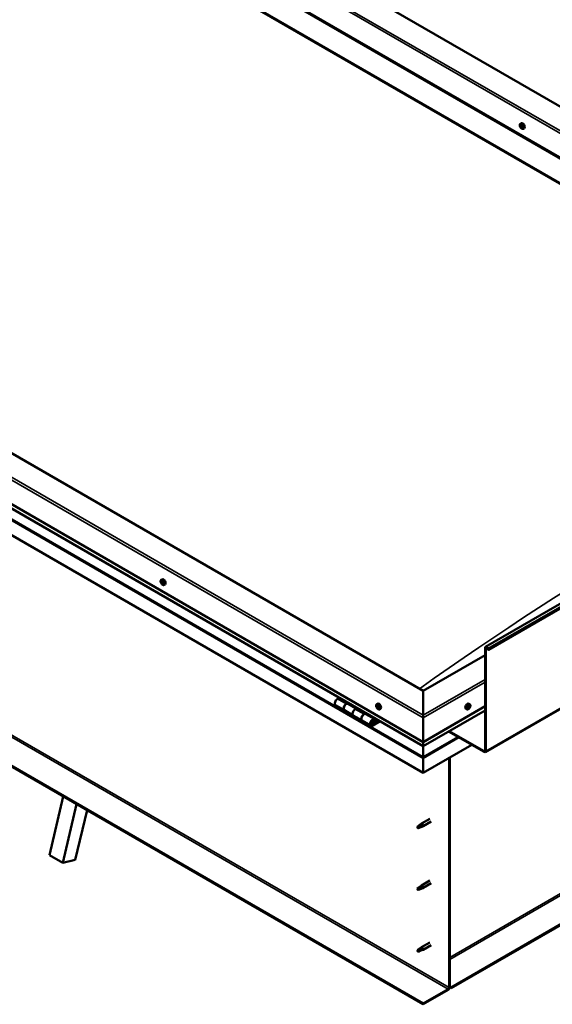
# Model space of a CAD drawing. Units: millimetres. Extents: x -6248 to 24551, y 2995 to 8837.
# Drawn here: x 10159 to 11011, y 3344 to 4919 of the extents above; entities that cross this region are included whole.
import ezdxf

# ---------------------------------------------------------------- set-up
doc = ezdxf.new("R2010")
doc.units = ezdxf.units.MM
doc.header["$LTSCALE"] = 25
doc.layers.add('Visible (ISO)', color=7, linetype='Continuous', lineweight=50)
doc.layers.add('Visible Narrow (ISO)', color=7, linetype='Continuous', lineweight=35)

msp = doc.modelspace()

# ---------------------------------------------------------------- linework, layer by layer
at = {"layer": 'Visible (ISO)'}
for p, q in [((11712.6, 4382.4), (10274.3, 5212.8)), ((10168.2, 5191.2), (11640.8, 4341)), ((10203.6, 5172), (11641.9, 4341.6)), ((10168.2, 5151.6), (11606.5, 4321.2)), ((10175.3, 5146.3), (11605.5, 4320.6)), ((11605.5, 4320.6), (10175.3, 5146.3)), ((10904.3, 3915.8), (12601.4, 4895.6)), ((12606, 4891), (10908.9, 3911.2)), ((10960, 4752.8), (10961.3, 4753.6)), ((10960.3, 4749.2), (10961.1, 4749.7)), ((10961.2, 4746.8), (10962.3, 4747.5)), ((10961.7, 4749.5), (10961.8, 4749.5)), ((10962.6, 4747.1), (10963, 4747.3)), ((10964.8, 4744.6), (10966.1, 4745.3)), ((10904, 3747.4), (12601, 4727.2)), ((10804.6, 3845.2), (9355.1, 4682.1)), ((9284.3, 4641.3), (10804.6, 3763.5)), ((10804.6, 3757.1), (9291.8, 4630.5)), ((10804.6, 3714.1), (9277.3, 4596)), ((12541.6, 4348), (10849.5, 3371)), ((10849.5, 3369.8), (12541.6, 4346.7)), ((10804.6, 3345.1), (9305.6, 4210.6)), ((9305.6, 4209.4), (10804.6, 3343.9)), ((10385.5, 4023.1), (10386.8, 4023.8)), ((10386.1, 4019.8), (10386.8, 4020.2)), ((10387.7, 4017), (10388.4, 4017.4)), ((10390.2, 4014.8), (10391.6, 4015.6)), ((10903.6, 3749.7), (10903.6, 3914.2)), ((10904.7, 3749), (10904.7, 3913.6)), ((10908, 3911.1), (10907.3, 3912.9)), ((10908, 3911.1), (10908.9, 3911.2)), ((10908.9, 3911.2), (10908.2, 3912.9)), ((10903.6, 3902.3), (10804.6, 3845.2)), ((10804.6, 3845.2), (10804.6, 3806.4)), ((10804.6, 3806.4), (10804.6, 3845.2)), ((10670.7, 3834.4), (10667.4, 3832.5)), ((10664.4, 3822.4), (10678.6, 3814.3)), ((10692.7, 3806.1), (10678.6, 3814.3)), ((10681.6, 3824.4), (10684.8, 3826.2)), ((10697.5, 3817.2), (10684.6, 3824.7)), ((10686.2, 3825.4), (10684.8, 3824.6)), ((10685.1, 3824.8), (10685.5, 3824.6)), ((10685.4, 3824.2), (10685.5, 3824.6)), ((10685.5, 3824.6), (10686.8, 3824.8)), ((10686, 3825.3), (10686.8, 3824.8)), ((10686.8, 3824.8), (10686.5, 3823.6)), ((10699, 3818.1), (10695.7, 3816.2)), ((10730.2, 3824), (10731.5, 3824.8)), ((10731, 3820.9), (10731.6, 3821.2)), ((10732.3, 3817.9), (10733, 3818.3)), ((10735, 3815.8), (10736.3, 3816.6)), ((10804.6, 3763.5), (10903.6, 3820.7)), ((10804.6, 3757.1), (10903.6, 3814.2)), ((10874.3, 3815.8), (10873, 3816.6)), ((10876.7, 3818.1), (10876.1, 3818.4)), ((10879, 3824), (10877.7, 3824.8)), ((10878.6, 3820.7), (10877.8, 3821.1)), ((10692.7, 3806.1), (10706.9, 3797.9)), ((10721, 3789.8), (10706.9, 3797.9)), ((10709.9, 3808), (10713.1, 3809.9)), ((10727, 3800.2), (10712.9, 3808.3)), ((10714.5, 3809.1), (10713, 3808.2)), ((10713.4, 3808.5), (10713.8, 3808.3)), ((10713.7, 3807.9), (10713.8, 3808.3)), ((10713.8, 3808.3), (10715.1, 3808.5)), ((10714.3, 3809), (10715.1, 3808.5)), ((10715.1, 3808.5), (10714.8, 3807.2)), ((10734.3, 3797.7), (10724, 3791.7)), ((10735.7, 3796.8), (10724, 3790.1)), ((10726.7, 3797.6), (10727.9, 3794.4)), ((10729.3, 3795.7), (10728, 3799)), ((10804.6, 3802.3), (10804.6, 3806.4)), ((10804.6, 3806.4), (10804.6, 3802.3)), ((10804.6, 3802.3), (10804.6, 3763.5)), ((10804.6, 3763.5), (10804.6, 3802.3)), ((10727.9, 3794.4), (10725.7, 3795.7)), ((10727.9, 3794.4), (10729.3, 3795.7)), ((10846.3, 3781.1), (10902.2, 3748.8)), ((10845.2, 3780.5), (10902.2, 3747.6)), ((10804.6, 3763.5), (10804.6, 3757.4)), ((10804.6, 3757.4), (10804.6, 3763.5)), ((10882.4, 3759.1), (10804.6, 3714.1)), ((10804.6, 3757.1), (10804.6, 3757.4)), ((10804.6, 3757.4), (10804.6, 3757.1)), ((10804.6, 3757.1), (10804.6, 3739.9)), ((10804.6, 3739.9), (10804.6, 3757.1)), ((10804.6, 3737.4), (10804.6, 3739.9)), ((10804.6, 3739.9), (10804.6, 3737.4)), ((10804.6, 3737.4), (10804.6, 3738.7)), ((10804.6, 3737.4), (10804.6, 3714.1)), ((10804.6, 3737.4), (10804.6, 3737.4)), ((10804.6, 3737.4), (10804.6, 3737.4)), ((10804.6, 3714.1), (10804.6, 3737.3)), ((10804.6, 3737.3), (10804.6, 3714.1)), ((10846, 3738), (10846, 3370.6)), ((10847.1, 3738.6), (10847.1, 3371.2)), ((10804.6, 3714.1), (10804.6, 3714.1)), ((10206.5, 3582.7), (10228.5, 3676.5)), ((10227.8, 3570.4), (10249.7, 3664.2)), ((10266.7, 3654.5), (10248, 3574.8)), ((10815.1, 3640.5), (10802, 3632.9)), ((10796.6, 3628.7), (10795.8, 3626.6)), ((10796.6, 3625.4), (10795.8, 3626.6)), ((10800.7, 3631.1), (10796.6, 3628.7)), ((10797.9, 3626.1), (10796.6, 3625.4)), ((10799.8, 3631.3), (10801.9, 3632.9)), ((10802.6, 3632.4), (10800.7, 3631.1)), ((10802.4, 3627.9), (10804.3, 3628.7)), ((10817.5, 3636.3), (10804.4, 3628.8)), ((10206.5, 3582.7), (10227.8, 3570.4)), ((10248, 3574.8), (10227.8, 3570.4)), ((10796.6, 3529.9), (10795.8, 3527.8)), ((10800.7, 3532.3), (10796.6, 3529.9)), ((10799.8, 3532.5), (10801.9, 3534.1)), ((10802.6, 3533.6), (10800.7, 3532.3)), ((10815.1, 3541.7), (10802, 3534.1)), ((10802.4, 3529.1), (10804.3, 3529.9)), ((10817.5, 3537.5), (10804.4, 3530)), ((10796.6, 3526.6), (10795.8, 3527.8)), ((10797.9, 3527.4), (10796.6, 3526.6)), ((10799.8, 3433.7), (10801.9, 3435.3)), ((10802.6, 3434.8), (10800.7, 3433.5)), ((10815.1, 3442.9), (10802, 3435.3)), ((10817.5, 3438.7), (10804.4, 3431.2)), ((10796.6, 3431.1), (10795.8, 3429)), ((10796.6, 3427.8), (10795.8, 3429)), ((10800.7, 3433.5), (10796.6, 3431.1)), ((10797.9, 3428.6), (10796.6, 3427.8)), ((10802.4, 3430.3), (10804.3, 3431.1)), ((10849.5, 3371), (10847.1, 3372.4)), ((10844.6, 3368.2), (10804.6, 3345.1)), ((10804.6, 3343.9), (10844.6, 3366.9)), ((10847.1, 3371.2), (10849.5, 3369.8)), ((10849.5, 3371), (10849.5, 3369.8)), ((10804.6, 3345.1), (10804.6, 3343.9))]:
    msp.add_line(p, q, dxfattribs=at)
for centre, start, end in [((10966.9, 4751.3), 204.1421, 215.8579), ((10392.3, 4021.5), 204.1421, 215.8579), ((10737.1, 3822.5), 204.1421, 215.8579), ((10872.2, 3822.5), 324.1421, 335.8579)]:
    msp.add_arc(centre, 8, start, end, dxfattribs=at)
for centre, major_axis, start_param, end_param in [((10961.4, 4748.1), (-1.1, 1.91), 6.18369, 7.036306), ((10960.2, 4748.8), (-0.225, 0.39), 5.795658, 6.637248), ((10960.2, 4748.8), (0.225, -0.39), 4.488353, 5.329943), ((10961.4, 4748.1), (-1.1, 1.91), 0.947703, 1.800318), ((10959.9, 4749.9), (0.394, -0.682), 5.795658, 7.424338), ((10960, 4747.9), (0.394, -0.682), 0.55967, 2.18835), ((10960.7, 4749.8), (-0.225, 0.39), 0.299562, 1.141153), ((10960.9, 4747.1), (0.225, -0.39), 3.701263, 4.542853), ((10961.4, 4748.1), (-1.1, 1.91), 5.136493, 5.989108), ((10960.7, 4749.8), (-0.225, 0.39), 4.748461, 5.590051), ((10961.3, 4750.2), (0.394, -0.682), 4.748461, 6.377141), ((10960.9, 4747.1), (0.225, -0.39), 5.53555, 6.377141), ((10961.4, 4748.1), (1.1, -1.91), 5.136493, 5.989108), ((10961.3, 4749.4), (0.225, -0.39), 3.96516, 5.329943), ((10961.5, 4746.1), (-0.394, 0.682), 4.748461, 6.377141), ((10963.7, 4749.5), (-2.37, 4.11), 3.141593, 6.283185), ((10961.2, 4748.5), (0.394, -0.682), 0.55967, 2.18835), ((10962, 4747.8), (0.225, -0.39), 3.701263, 6.127278), ((10962, 4749.1), (-0.225, 0.39), 5.53555, 6.377141), ((10962.1, 4746.5), (0.225, -0.39), 4.748461, 5.590051), ((10961.4, 4748.1), (1.1, -1.91), 0.947703, 1.800318), ((10962, 4749.1), (-0.225, 0.39), 3.701263, 4.542853), ((10962.8, 4748.4), (-0.394, 0.682), 0.55967, 2.18835), ((10962.7, 4746.8), (-0.394, 0.682), 5.126196, 6.283185), ((10961.4, 4748.1), (1.1, -1.91), 6.18369, 7.036306), ((10963, 4746.4), (-0.394, 0.682), 5.795658, 7.424338), ((10962.1, 4746.5), (0.225, -0.39), 0.299562, 1.141153), ((10962.7, 4747.5), (-0.225, 0.39), 4.488353, 5.329943), ((10962.7, 4747.5), (0.225, -0.39), 5.795658, 6.637248), ((10386.9, 4018.4), (-1.1, 1.91), 0.634831, 1.487447), ((10386.9, 4018.4), (-1.1, 1.91), 5.870819, 6.723435), ((10385.7, 4019.5), (-0.225, 0.39), 5.482787, 6.324377), ((10385.7, 4019.5), (0.225, -0.39), 4.175481, 5.017072), ((10385.3, 4018.8), (0.394, -0.682), 0.246799, 1.875479), ((10385.7, 4020.5), (0.394, -0.682), 5.482787, 7.111467), ((10386, 4017.9), (-0.225, 0.39), 0.246799, 1.088389), ((10386, 4017.9), (0.225, -0.39), 5.222679, 6.064269), ((10386.9, 4018.4), (-1.1, 1.91), 1.682029, 2.534644), ((10386.6, 4020), (-0.225, 0.39), 6.269876, 7.111467), ((10386.5, 4016.7), (-0.394, 0.682), 4.435589, 6.064269), ((10386.9, 4018.4), (1.1, -1.91), 1.682029, 2.534644), ((10386.6, 4020), (-0.225, 0.39), 4.435589, 5.277179), ((10386.8, 4020.1), (0.225, -0.39), 4.546472, 5.017072), ((10386.4, 4019.5), (0.394, -0.682), 0.246799, 1.875479), ((10389.2, 4019.7), (-2.37, 4.11), 3.141593, 6.283185), ((10387.3, 4020.1), (0.394, -0.682), 4.435589, 6.064269), ((10387.2, 4018.5), (-0.225, 0.39), 0.246799, 2.922676), ((10387.6, 4017.4), (-0.394, 0.682), 4.435589, 6.064269), ((10387.8, 4018.9), (-0.225, 0.39), 5.222679, 6.064269), ((10388.5, 4018), (-0.394, 0.682), 0.246799, 1.875479), ((10386.9, 4018.4), (1.1, -1.91), 0.634831, 1.487447), ((10387.8, 4018.9), (0.225, -0.39), 0.246799, 1.088389), ((10388.4, 4017.4), (0.225, -0.39), 4.435589, 4.822002), ((10388.1, 4017.3), (-0.225, 0.39), 4.175481, 5.017072), ((10387.3, 4016.8), (0.225, -0.39), 4.435589, 5.277179), ((10386.9, 4018.4), (1.1, -1.91), 5.870819, 6.723435), ((10387.3, 4016.8), (0.225, -0.39), 6.269876, 7.111467), ((10388.1, 4016.3), (-0.394, 0.682), 5.482787, 7.111467), ((10388.1, 4017.3), (0.225, -0.39), 5.482787, 6.324377), ((10906.1, 3912.8), (-1.75, 3.03), 4.45059, 7.068583), ((10906.1, 3912.8), (-1, 1.73), 4.45059, 7.068583), ((10667.4, 3827.6), (-3, -5.2), 3.926991, 6.283185), ((10681.6, 3819.5), (3, 5.2), 0, 3.141593), ((10681.6, 3819.5), (-3, -5.2), 3.926991, 6.283923), ((10695.7, 3811.3), (-3, -5.2), 3.926991, 6.283185), ((10695.7, 3811.3), (-3, -5.2), 3.926991, 6.283185), ((10731.6, 3819.4), (-1.1, 1.91), 0.479064, 1.33168), ((10730.5, 3820.6), (0.225, -0.39), 4.019714, 4.861305), ((10731.6, 3819.4), (-1.1, 1.91), 5.715052, 6.567668), ((10730.5, 3820.6), (-0.225, 0.39), 5.32702, 6.16861), ((10729.9, 3820.1), (0.394, -0.682), 0.091032, 1.719712), ((10730.6, 3819.1), (-0.225, 0.39), 0.091032, 0.932622), ((10730.6, 3821.5), (0.394, -0.682), 5.32702, 6.9557), ((10730.6, 3819.1), (0.225, -0.39), 5.066912, 5.908502), ((10731.6, 3819.4), (-1.1, 1.91), 1.526262, 2.378877), ((10731, 3818), (-0.394, 0.682), 4.279822, 5.908502), ((10731.5, 3820.9), (-0.225, 0.39), 6.114109, 6.9557), ((10731.1, 3820.8), (0.394, -0.682), 0.091032, 1.710573), ((10731.8, 3819.7), (-0.225, 0.39), 0.091032, 2.76691), ((10733.9, 3820.7), (-2.37, 4.11), 3.141593, 6.283185), ((10731.8, 3817.8), (0.225, -0.39), 4.279822, 5.121412), ((10731.6, 3819.4), (1.1, -1.91), 1.526262, 2.378877), ((10731.5, 3820.9), (-0.225, 0.39), 4.279822, 5.121412), ((10732.3, 3820.8), (0.394, -0.682), 4.279822, 5.908502), ((10732.1, 3818.6), (-0.394, 0.682), 4.279822, 5.908502), ((10731.6, 3819.4), (1.1, -1.91), 5.715052, 6.567668), ((10731.8, 3817.8), (0.225, -0.39), 6.114109, 6.9557), ((10732.6, 3817.2), (-0.394, 0.682), 5.32702, 6.9557), ((10732.6, 3819.7), (-0.225, 0.39), 5.066912, 5.908502), ((10732.9, 3818.5), (0.225, -0.39), 4.279822, 5.125225), ((10733.3, 3818.6), (-0.394, 0.682), 0.091032, 1.719712), ((10732.8, 3818.1), (0.225, -0.39), 5.32702, 6.16861), ((10732.6, 3819.7), (0.225, -0.39), 0.091032, 0.932622), ((10731.6, 3819.4), (1.1, -1.91), 0.479064, 1.33168), ((10732.8, 3818.1), (-0.225, 0.39), 4.019714, 4.861305), ((10875.3, 3820.7), (-2.37, -4.11), 3.141593, 6.283185), ((10877.6, 3819.4), (1.1, 1.91), 1.555105, 2.40772), ((10876.4, 3818.4), (-0.225, -0.39), 4.308665, 5.150255), ((10876.4, 3818.4), (-0.225, -0.39), 6.142952, 6.984543), ((10877.6, 3819.4), (-1.1, -1.91), 5.743895, 6.596511), ((10876, 3819.2), (0.394, 0.682), 4.308665, 5.937345), ((10876.7, 3818.2), (0.394, 0.682), 0.119875, 1.748555), ((10876, 3818.4), (0.225, 0.39), 4.812617, 4.890148), ((10876.3, 3817.4), (0.394, 0.682), 5.355863, 6.984543), ((10876.8, 3820.1), (-0.225, -0.39), 5.095755, 5.937345), ((10877.6, 3819.4), (1.1, 1.91), 0.507907, 1.360523), ((10876.8, 3820.1), (0.225, 0.39), 0.119875, 0.961465), ((10877.2, 3817.7), (-0.225, -0.39), 5.355863, 6.197453), ((10877.4, 3821.2), (-0.394, -0.682), 0.119875, 1.748555), ((10877.3, 3819.3), (-0.225, -0.39), 0.119875, 2.795753), ((10877.6, 3819.4), (-1.1, -1.91), 0.507907, 1.360523), ((10877.2, 3817.7), (0.225, 0.39), 4.048557, 4.890148), ((10877.9, 3817.6), (0.394, 0.682), 0.119875, 1.748555), ((10878.1, 3820.2), (-0.394, -0.682), 4.308665, 5.937345), ((10878.1, 3821), (-0.225, -0.39), 4.048557, 4.890148), ((10877.7, 3821), (0.225, 0.39), 4.308665, 5.070931), ((10878.4, 3818.7), (-0.225, -0.39), 0.119875, 0.961465), ((10877.6, 3819.4), (1.1, 1.91), 5.743895, 6.596511), ((10878.1, 3821), (0.225, 0.39), 5.355863, 6.197453), ((10879, 3821.4), (-0.394, -0.682), 5.355863, 6.984543), ((10879.2, 3819.6), (-0.394, -0.682), 4.308665, 5.937345), ((10877.6, 3819.4), (-1.1, -1.91), 1.555105, 2.40772), ((10878.4, 3818.7), (0.225, 0.39), 5.095755, 5.937345), ((10878.9, 3820.3), (0.225, 0.39), 6.142952, 6.984543), ((10878.9, 3820.3), (0.225, 0.39), 4.308665, 5.150255), ((10709.9, 3803.1), (-3, -5.2), 3.926991, 6.283923), ((10709.9, 3803.1), (3, 5.2), 0, 3.141593), ((10724, 3795), (3, 5.2), 5.846853, 10.210176), ((10724, 3795), (-2, -3.46), 2.70526, 7.068583), ((10807.1, 3750.7), (-1.75, -3.03), 5.455506, 5.497787), ((10902.2, 3750.5), (1, -1.73), 5.497787, 7.068583), ((10803.5, 3738), (0.8, -1.39), 0.785398, 0.847939), ((10902.2, 3750.5), (1.75, -3.03), 5.497787, 7.068583), ((10796.6, 3627.1), (1.03, -1.78), 3.861865, 5.497787), ((10796.6, 3627.1), (-1.03, 1.78), 3.861865, 5.497787), ((10800.7, 3629.4), (1.02, -1.78), 0.133634, 2.356194), ((10803.2, 3630.9), (1.2, -2.08), 6.213805, 9.494158), ((10796.6, 3528.3), (1.03, -1.78), 3.861865, 5.497787), ((10796.6, 3528.3), (-1.03, 1.78), 3.861865, 5.497787), ((10800.7, 3530.6), (1.02, -1.78), 0.133634, 2.356194), ((10803.2, 3532.1), (1.2, -2.08), 6.213805, 9.494158), ((10803.2, 3433.3), (1.2, -2.08), 6.213805, 9.494158), ((10796.6, 3429.5), (1.03, -1.78), 3.861865, 5.497787), ((10796.6, 3429.5), (-1.03, 1.78), 3.861865, 5.497787), ((10800.7, 3431.8), (1.02, -1.78), 0.133634, 2.356194), ((10844.6, 3369.8), (-1.75, -3.03), 0.785398, 2.356194), ((10844.6, 3369.8), (-1, -1.73), 0.785398, 2.356194)]:
    msp.add_ellipse(centre, major_axis=major_axis, ratio=0.57735, start_param=start_param, end_param=end_param, dxfattribs=at)
for points, knots in [([(10959.6, 4748), (10959.4, 4748.4), (10959.3, 4748.8), (10959.1, 4749.6), (10959, 4750), (10959, 4750.7), (10959, 4751.1), (10959.1, 4751.7), (10959.3, 4752), (10959.6, 4752.5), (10959.8, 4752.7), (10960, 4752.8)], [1.02628, 1.02628, 1.02628, 1.02628, 1.305266, 1.305266, 1.584251, 1.584251, 1.863237, 1.863237, 2.142222, 2.142222, 2.421208, 2.421208, 2.421208, 2.421208]), ([(10959.9, 4748.7), (10959.9, 4748.8), (10959.9, 4748.8), (10959.9, 4748.9), (10959.9, 4749), (10959.9, 4749.1), (10959.9, 4749.1), (10959.9, 4749.1)], [0.17438702, 0.17438702, 0.17438702, 0.17438702, 0.18896797, 0.18896797, 0.20586323, 0.20586323, 0.21737852, 0.21737852, 0.21737852, 0.21737852]), ([(10960.4, 4750.1), (10960.5, 4750.1), (10960.5, 4750.2), (10960.6, 4750.2), (10960.6, 4750.2), (10960.6, 4750.2), (10960.7, 4750.2), (10960.7, 4750.2)], [0.17438702, 0.17438702, 0.17438702, 0.17438702, 0.18896797, 0.18896797, 0.20586323, 0.20586323, 0.21737851, 0.21737851, 0.21737851, 0.21737851]), ([(10964.8, 4744.6), (10964.5, 4744.4), (10964.3, 4744.4), (10963.7, 4744.3), (10963.4, 4744.4), (10962.7, 4744.6), (10962.4, 4744.7), (10961.8, 4745.1), (10961.5, 4745.4), (10960.9, 4745.9), (10960.6, 4746.2), (10960.4, 4746.6)], [5.562801, 5.562801, 5.562801, 5.562801, 5.841786, 5.841786, 6.120772, 6.120772, 6.399757, 6.399757, 6.678743, 6.678743, 6.957728, 6.957728, 6.957728, 6.957728]), ([(10960.9, 4746.8), (10960.9, 4746.8), (10960.8, 4746.8), (10960.7, 4746.9), (10960.7, 4746.9), (10960.7, 4747), (10960.6, 4747.1), (10960.6, 4747.1)], [0.17438702, 0.17438702, 0.17438702, 0.17438702, 0.18896797, 0.18896797, 0.20586323, 0.20586323, 0.21737852, 0.21737852, 0.21737852, 0.21737852]), ([(10962, 4749.5), (10962, 4749.5), (10962.1, 4749.5), (10962.1, 4749.4), (10962.2, 4749.4), (10962.2, 4749.3), (10962.2, 4749.2), (10962.3, 4749.2)], [0.17438702, 0.17438702, 0.17438702, 0.17438702, 0.18896797, 0.18896797, 0.20586323, 0.20586323, 0.21737851, 0.21737851, 0.21737851, 0.21737851]), ([(10962.4, 4746.2), (10962.4, 4746.2), (10962.4, 4746.1), (10962.3, 4746.1), (10962.3, 4746.1), (10962.2, 4746.1), (10962.2, 4746.1), (10962.2, 4746.1)], [0.17438702, 0.17438702, 0.17438702, 0.17438702, 0.18896797, 0.18896797, 0.20586323, 0.20586323, 0.21737852, 0.21737852, 0.21737852, 0.21737852]), ([(10963, 4747.5), (10963, 4747.5), (10963, 4747.5), (10963, 4747.4), (10963, 4747.3), (10963, 4747.2), (10963, 4747.2), (10963, 4747.2)], [0.17438702, 0.17438702, 0.17438702, 0.17438702, 0.18896797, 0.18896797, 0.20586323, 0.20586323, 0.21737852, 0.21737852, 0.21737852, 0.21737852]), ([(10385, 4018.3), (10384.9, 4018.7), (10384.7, 4019.1), (10384.5, 4019.8), (10384.5, 4020.2), (10384.4, 4021), (10384.5, 4021.3), (10384.6, 4022), (10384.7, 4022.2), (10385, 4022.7), (10385.3, 4022.9), (10385.5, 4023.1)], [1.760606, 1.760606, 1.760606, 1.760606, 2.039592, 2.039592, 2.318578, 2.318578, 2.597563, 2.597563, 2.876549, 2.876549, 3.155534, 3.155534, 3.155534, 3.155534]), ([(10385.4, 4019.6), (10385.4, 4019.6), (10385.4, 4019.6), (10385.4, 4019.7), (10385.4, 4019.8), (10385.4, 4019.8), (10385.4, 4019.8), (10385.4, 4019.9)], [0.17438702, 0.17438702, 0.17438702, 0.17438702, 0.18896797, 0.18896797, 0.20586323, 0.20586323, 0.21737851, 0.21737851, 0.21737851, 0.21737851]), ([(10385.9, 4017.6), (10385.9, 4017.6), (10385.9, 4017.6), (10385.8, 4017.7), (10385.8, 4017.8), (10385.7, 4017.9), (10385.7, 4017.9), (10385.7, 4017.9)], [0.17438702, 0.17438702, 0.17438702, 0.17438702, 0.18896797, 0.18896797, 0.20586323, 0.20586323, 0.21737852, 0.21737852, 0.21737852, 0.21737852]), ([(10386.3, 4020.4), (10386.4, 4020.4), (10386.4, 4020.4), (10386.5, 4020.4), (10386.5, 4020.4), (10386.6, 4020.4), (10386.6, 4020.4), (10386.6, 4020.3)], [0.17438702, 0.17438702, 0.17438702, 0.17438702, 0.18896797, 0.18896797, 0.20586323, 0.20586323, 0.21737851, 0.21737851, 0.21737851, 0.21737851]), ([(10387.9, 4019.2), (10387.9, 4019.2), (10388, 4019.2), (10388, 4019.1), (10388.1, 4019), (10388.1, 4018.9), (10388.1, 4018.9), (10388.1, 4018.9)], [0.17438702, 0.17438702, 0.17438702, 0.17438702, 0.18896797, 0.18896797, 0.20586323, 0.20586323, 0.21737852, 0.21737852, 0.21737852, 0.21737852]), ([(10388.5, 4017.2), (10388.5, 4017.2), (10388.5, 4017.2), (10388.5, 4017.1), (10388.5, 4017), (10388.4, 4017), (10388.4, 4017), (10388.4, 4016.9)], [0.17438702, 0.17438702, 0.17438702, 0.17438702, 0.18896797, 0.18896797, 0.20586323, 0.20586323, 0.21737852, 0.21737852, 0.21737852, 0.21737852]), ([(10390.2, 4014.8), (10390, 4014.7), (10389.7, 4014.6), (10389.2, 4014.6), (10388.8, 4014.6), (10388.2, 4014.8), (10387.9, 4015), (10387.3, 4015.4), (10387, 4015.6), (10386.4, 4016.2), (10386.1, 4016.5), (10385.9, 4016.8)], [0.013941, 0.013941, 0.013941, 0.013941, 0.292927, 0.292927, 0.571912, 0.571912, 0.850898, 0.850898, 1.129883, 1.129883, 1.408869, 1.408869, 1.408869, 1.408869]), ([(10387.5, 4016.4), (10387.5, 4016.4), (10387.4, 4016.4), (10387.4, 4016.4), (10387.3, 4016.4), (10387.2, 4016.4), (10387.2, 4016.4), (10387.2, 4016.5)], [0.17438702, 0.17438702, 0.17438702, 0.17438702, 0.18896797, 0.18896797, 0.20586323, 0.20586323, 0.21737852, 0.21737852, 0.21737852, 0.21737852]), ([(10729.8, 3819.2), (10729.6, 3819.6), (10729.4, 3820), (10729.2, 3820.8), (10729.2, 3821.2), (10729.2, 3822), (10729.2, 3822.3), (10729.3, 3822.9), (10729.4, 3823.2), (10729.8, 3823.7), (10730, 3823.9), (10730.2, 3824)], [1.60484, 1.60484, 1.60484, 1.60484, 1.883825, 1.883825, 2.162811, 2.162811, 2.441796, 2.441796, 2.720782, 2.720782, 2.999767, 2.999767, 2.999767, 2.999767]), ([(10730.1, 3820.8), (10730.1, 3820.8), (10730.1, 3820.9), (10730.2, 3820.9), (10730.2, 3821), (10730.2, 3821), (10730.2, 3821), (10730.3, 3821)], [0.17438702, 0.17438702, 0.17438702, 0.17438702, 0.18896797, 0.18896797, 0.20586323, 0.20586323, 0.21737851, 0.21737851, 0.21737851, 0.21737851]), ([(10730.5, 3818.8), (10730.4, 3818.9), (10730.4, 3818.9), (10730.4, 3819), (10730.3, 3819.1), (10730.3, 3819.1), (10730.3, 3819.2), (10730.3, 3819.2)], [0.17438702, 0.17438702, 0.17438702, 0.17438702, 0.18896797, 0.18896797, 0.20586323, 0.20586323, 0.21737852, 0.21737852, 0.21737852, 0.21737852]), ([(10735, 3815.8), (10734.7, 3815.7), (10734.4, 3815.6), (10733.9, 3815.6), (10733.6, 3815.6), (10732.9, 3815.8), (10732.6, 3815.9), (10732, 3816.3), (10731.7, 3816.6), (10731.1, 3817.2), (10730.8, 3817.5), (10730.6, 3817.8)], [6.14136, 6.14136, 6.14136, 6.14136, 6.420345, 6.420345, 6.699331, 6.699331, 6.978316, 6.978316, 7.257302, 7.257302, 7.536287, 7.536287, 7.536287, 7.536287]), ([(10731.3, 3821.3), (10731.3, 3821.3), (10731.4, 3821.3), (10731.4, 3821.3), (10731.5, 3821.3), (10731.5, 3821.3), (10731.6, 3821.2), (10731.6, 3821.2)], [0.17438702, 0.17438702, 0.17438702, 0.17438702, 0.18896797, 0.18896797, 0.20586323, 0.20586323, 0.21737851, 0.21737851, 0.21737851, 0.21737851]), ([(10732, 3817.4), (10731.9, 3817.4), (10731.9, 3817.4), (10731.8, 3817.4), (10731.8, 3817.5), (10731.7, 3817.5), (10731.7, 3817.5), (10731.7, 3817.6)], [0.17438702, 0.17438702, 0.17438702, 0.17438702, 0.18896797, 0.18896797, 0.20586323, 0.20586323, 0.21737852, 0.21737852, 0.21737852, 0.21737852]), ([(10732.8, 3819.9), (10732.8, 3819.9), (10732.8, 3819.9), (10732.9, 3819.8), (10732.9, 3819.7), (10732.9, 3819.6), (10733, 3819.6), (10733, 3819.5)], [0.17438702, 0.17438702, 0.17438702, 0.17438702, 0.18896797, 0.18896797, 0.20586323, 0.20586323, 0.21737852, 0.21737852, 0.21737852, 0.21737852]), ([(10733.1, 3818), (10733.1, 3817.9), (10733.1, 3817.9), (10733.1, 3817.8), (10733.1, 3817.8), (10733, 3817.7), (10733, 3817.7), (10733, 3817.7)], [0.17438702, 0.17438702, 0.17438702, 0.17438702, 0.18896797, 0.18896797, 0.20586323, 0.20586323, 0.21737852, 0.21737852, 0.21737852, 0.21737852]), ([(10878.7, 3817.8), (10878.4, 3817.5), (10878.1, 3817.2), (10877.6, 3816.6), (10877.3, 3816.3), (10876.6, 3815.9), (10876.3, 3815.8), (10875.7, 3815.6), (10875.4, 3815.6), (10874.8, 3815.6), (10874.5, 3815.7), (10874.3, 3815.8)], [0.586485, 0.586485, 0.586485, 0.586485, 0.86547, 0.86547, 1.144456, 1.144456, 1.423442, 1.423442, 1.702427, 1.702427, 1.981413, 1.981413, 1.981413, 1.981413]), ([(10876.1, 3818.1), (10876.1, 3818.1), (10876.1, 3818.1), (10876, 3818.2), (10876, 3818.2), (10876, 3818.3), (10876.1, 3818.3), (10876.1, 3818.4)], [0.17438702, 0.17438702, 0.17438702, 0.17438702, 0.18896797, 0.18896797, 0.20586323, 0.20586323, 0.21737851, 0.21737851, 0.21737851, 0.21737851]), ([(10876.5, 3820), (10876.6, 3820.1), (10876.6, 3820.1), (10876.6, 3820.2), (10876.7, 3820.3), (10876.7, 3820.4), (10876.7, 3820.4), (10876.8, 3820.4)], [0.17438702, 0.17438702, 0.17438702, 0.17438702, 0.18896797, 0.18896797, 0.20586323, 0.20586323, 0.21737851, 0.21737851, 0.21737851, 0.21737851]), ([(10877.2, 3817.4), (10877.2, 3817.4), (10877.1, 3817.4), (10877, 3817.3), (10877, 3817.3), (10877, 3817.3), (10876.9, 3817.3), (10876.9, 3817.4)], [0.17438702, 0.17438702, 0.17438702, 0.17438702, 0.18896797, 0.18896797, 0.20586323, 0.20586323, 0.21737852, 0.21737852, 0.21737852, 0.21737852]), ([(10878.1, 3821.4), (10878.1, 3821.4), (10878.1, 3821.4), (10878.2, 3821.4), (10878.2, 3821.4), (10878.3, 3821.4), (10878.3, 3821.4), (10878.3, 3821.4)], [0.17438702, 0.17438702, 0.17438702, 0.17438702, 0.18896797, 0.18896797, 0.20586323, 0.20586323, 0.21737852, 0.21737852, 0.21737852, 0.21737852]), ([(10878.7, 3818.7), (10878.7, 3818.7), (10878.7, 3818.6), (10878.6, 3818.5), (10878.6, 3818.5), (10878.5, 3818.4), (10878.5, 3818.4), (10878.5, 3818.4)], [0.17438702, 0.17438702, 0.17438702, 0.17438702, 0.18896797, 0.18896797, 0.20586323, 0.20586323, 0.21737852, 0.21737852, 0.21737852, 0.21737852]), ([(10879, 3824), (10879.3, 3823.9), (10879.5, 3823.7), (10879.8, 3823.2), (10879.9, 3822.9), (10880.1, 3822.3), (10880.1, 3822), (10880.1, 3821.2), (10880, 3820.8), (10879.8, 3820), (10879.7, 3819.6), (10879.5, 3819.2)], [5.123005, 5.123005, 5.123005, 5.123005, 5.401991, 5.401991, 5.680976, 5.680976, 5.959962, 5.959962, 6.238947, 6.238947, 6.517933, 6.517933, 6.517933, 6.517933]), ([(10879.1, 3820.7), (10879.2, 3820.7), (10879.2, 3820.6), (10879.2, 3820.6), (10879.2, 3820.5), (10879.2, 3820.4), (10879.2, 3820.4), (10879.2, 3820.4)], [0.17438702, 0.17438702, 0.17438702, 0.17438702, 0.18896797, 0.18896797, 0.20586323, 0.20586323, 0.21737852, 0.21737852, 0.21737852, 0.21737852]), ([(10721.5, 3792), (10721.6, 3792), (10721.6, 3792), (10722, 3792), (10722.2, 3792), (10722.8, 3792.2), (10723.1, 3792.3), (10723.7, 3792.7), (10724, 3793), (10724.6, 3793.6), (10724.8, 3793.9), (10725.3, 3794.7), (10725.4, 3795), (10725.7, 3795.8), (10725.8, 3796.2), (10725.9, 3796.9), (10725.9, 3797.3), (10725.7, 3798), (10725.6, 3798.3), (10725.4, 3798.6), (10725.4, 3798.6), (10725.3, 3798.6)], [0.923843, 0.923843, 0.923843, 0.923843, 0.99245, 0.99245, 1.275856, 1.275856, 1.603156, 1.603156, 1.945171, 1.945171, 2.284478, 2.284478, 2.621844, 2.621844, 2.960749, 2.960749, 3.30275, 3.30275, 3.633096, 3.633096, 3.684957, 3.684957, 3.684957, 3.684957]), ([(10795.2, 3628), (10795.4, 3628.2), (10795.7, 3628.3), (10796.4, 3628.8), (10797, 3629.2), (10798.1, 3630), (10798.6, 3630.5), (10799.3, 3630.9), (10799.4, 3631), (10799.5, 3631.1)], [1.0296095, 1.0296095, 1.0296095, 1.0296095, 1.1266468, 1.1266468, 1.3399415, 1.3399415, 1.5532361, 1.5532361, 1.5988171, 1.5988171, 1.5988171, 1.5988171]), ([(10798.1, 3626.1), (10798.3, 3626.2), (10798.5, 3626.4), (10799.3, 3626.7), (10799.8, 3626.9), (10800.8, 3627.3), (10801.2, 3627.5), (10801.7, 3627.7), (10801.8, 3627.7), (10801.8, 3627.7)], [1.0298299, 1.0298299, 1.0298299, 1.0298299, 1.1268672, 1.1268672, 1.3401618, 1.3401618, 1.5534565, 1.5534565, 1.5990374, 1.5990374, 1.5990374, 1.5990374]), ([(10799.5, 3631.1), (10799.7, 3631.2), (10800, 3631.4), (10800.5, 3631.8), (10800.8, 3632), (10801.4, 3632.3), (10801.7, 3632.4), (10802.1, 3632.5), (10802.2, 3632.5), (10802.4, 3632.4), (10802.5, 3632.4), (10802.6, 3632.4)], [0.9722954, 0.9722954, 0.9722954, 0.9722954, 1.054543, 1.054543, 1.1645704, 1.1645704, 1.2620554, 1.2620554, 1.289972, 1.289972, 1.3178886, 1.3178886, 1.3178886, 1.3178886]), ([(10801.8, 3627.7), (10802, 3627.8), (10802.1, 3627.8), (10802.3, 3627.9), (10802.4, 3627.9), (10802.4, 3627.9)], [0.9725494, 0.9725494, 0.9725494, 0.9725494, 1.0547969, 1.0547969, 1.0865436, 1.0865436, 1.0865436, 1.0865436]), ([(10795.2, 3529.2), (10795.4, 3529.4), (10795.7, 3529.5), (10796.4, 3530), (10797, 3530.4), (10798.1, 3531.2), (10798.6, 3531.7), (10799.3, 3532.1), (10799.4, 3532.2), (10799.5, 3532.3)], [1.0296095, 1.0296095, 1.0296095, 1.0296095, 1.1266468, 1.1266468, 1.3399415, 1.3399415, 1.5532361, 1.5532361, 1.5988171, 1.5988171, 1.5988171, 1.5988171]), ([(10798.1, 3527.3), (10798.3, 3527.4), (10798.5, 3527.6), (10799.3, 3527.9), (10799.8, 3528.1), (10800.8, 3528.5), (10801.2, 3528.7), (10801.7, 3528.9), (10801.8, 3528.9), (10801.8, 3528.9)], [1.0298299, 1.0298299, 1.0298299, 1.0298299, 1.1268672, 1.1268672, 1.3401618, 1.3401618, 1.5534565, 1.5534565, 1.5990374, 1.5990374, 1.5990374, 1.5990374]), ([(10799.5, 3532.3), (10799.7, 3532.5), (10800, 3532.6), (10800.5, 3533), (10800.8, 3533.2), (10801.4, 3533.5), (10801.7, 3533.6), (10802.1, 3533.7), (10802.2, 3533.7), (10802.4, 3533.6), (10802.5, 3533.6), (10802.6, 3533.6)], [0.9722954, 0.9722954, 0.9722954, 0.9722954, 1.054543, 1.054543, 1.1645704, 1.1645704, 1.2620554, 1.2620554, 1.289972, 1.289972, 1.3178886, 1.3178886, 1.3178886, 1.3178886]), ([(10801.8, 3528.9), (10802, 3529), (10802.1, 3529), (10802.3, 3529.1), (10802.4, 3529.1), (10802.4, 3529.1)], [0.9725494, 0.9725494, 0.9725494, 0.9725494, 1.0547969, 1.0547969, 1.0865436, 1.0865436, 1.0865436, 1.0865436]), ([(10799.5, 3433.5), (10799.7, 3433.7), (10800, 3433.8), (10800.5, 3434.2), (10800.8, 3434.4), (10801.4, 3434.7), (10801.7, 3434.8), (10802.1, 3434.9), (10802.2, 3434.9), (10802.4, 3434.8), (10802.5, 3434.8), (10802.6, 3434.8)], [0.9722954, 0.9722954, 0.9722954, 0.9722954, 1.054543, 1.054543, 1.1645704, 1.1645704, 1.2620554, 1.2620554, 1.289972, 1.289972, 1.3178886, 1.3178886, 1.3178886, 1.3178886]), ([(10795.2, 3430.4), (10795.4, 3430.6), (10795.7, 3430.7), (10796.4, 3431.2), (10797, 3431.6), (10798.1, 3432.5), (10798.6, 3432.9), (10799.3, 3433.3), (10799.4, 3433.4), (10799.5, 3433.5)], [1.0296095, 1.0296095, 1.0296095, 1.0296095, 1.1266468, 1.1266468, 1.3399415, 1.3399415, 1.5532361, 1.5532361, 1.5988171, 1.5988171, 1.5988171, 1.5988171]), ([(10798.1, 3428.5), (10798.3, 3428.6), (10798.5, 3428.8), (10799.3, 3429.1), (10799.8, 3429.3), (10800.8, 3429.7), (10801.2, 3429.9), (10801.7, 3430.1), (10801.8, 3430.1), (10801.8, 3430.1)], [1.0298299, 1.0298299, 1.0298299, 1.0298299, 1.1268672, 1.1268672, 1.3401618, 1.3401618, 1.5534565, 1.5534565, 1.5990374, 1.5990374, 1.5990374, 1.5990374]), ([(10801.8, 3430.1), (10802, 3430.2), (10802.1, 3430.2), (10802.3, 3430.3), (10802.4, 3430.3), (10802.4, 3430.3)], [0.9725494, 0.9725494, 0.9725494, 0.9725494, 1.0547969, 1.0547969, 1.0865436, 1.0865436, 1.0865436, 1.0865436])]:
    msp.add_open_spline(points, degree=3, knots=knots, dxfattribs=at)
for points in [[(10795.8, 3626.6), (10795.6, 3627), (10795.4, 3627.5), (10795.2, 3628)], [(10795.8, 3626.6), (10796.5, 3626.5), (10797.3, 3626.3), (10798.1, 3626.1)], [(10795.8, 3527.8), (10795.6, 3528.2), (10795.4, 3528.7), (10795.2, 3529.2)], [(10795.8, 3527.8), (10796.5, 3527.7), (10797.3, 3527.5), (10798.1, 3527.3)], [(10795.8, 3429), (10795.6, 3429.4), (10795.4, 3429.9), (10795.2, 3430.4)], [(10795.8, 3429), (10796.5, 3428.9), (10797.3, 3428.7), (10798.1, 3428.5)]]:
    msp.add_open_spline(points, degree=3, dxfattribs=at)
at = {"layer": 'Visible Narrow (ISO)'}
for p, q in [((11675.5, 4361), (10203.6, 5210.8)), ((10207.1, 5212.8), (11679, 4363)), ((11640.1, 4340.6), (10168.2, 5190.4)), ((12605.3, 4892.7), (10908.2, 3912.9)), ((10960.1, 4748.4), (10961.3, 4749.1)), ((10960.4, 4749.8), (10960.8, 4750.1)), ((10960.6, 4747.4), (10961.7, 4748.1)), ((10961.8, 4749.5), (10961.8, 4749.5)), ((10961.9, 4746.4), (10962.4, 4746.6)), ((10962.8, 4747.1), (10963, 4747.2)), ((12601.7, 4728.8), (10904.7, 3749)), ((10804.6, 3802.3), (9284.3, 4680.1)), ((9287.9, 4682.1), (10804.6, 3806.4)), ((9277.3, 4619.1), (10804.6, 3737.3)), ((9279.5, 4620.5), (10804.6, 3739.9)), ((10804.6, 3757.4), (9291.4, 4631.1)), ((10847.1, 3419), (12500.3, 4373.5)), ((10847.1, 3415.7), (12501.7, 4371)), ((9345.5, 4233.6), (10844.6, 3368.2)), ((9346.9, 4236.1), (10846, 3370.6)), ((10385.5, 4019.2), (10386.7, 4019.9)), ((10385.7, 4018.2), (10386.9, 4018.9)), ((10386.2, 4020.2), (10386.6, 4020.4)), ((10386.2, 4017.4), (10387.3, 4018.1)), ((10387, 4016.8), (10388.1, 4017.4)), ((10388.1, 4017), (10388.5, 4017.1)), ((10904.7, 3913.6), (10903.6, 3914.2)), ((10906.1, 3914.4), (10904.7, 3913.6)), ((10908.2, 3912.9), (10907.3, 3912.9)), ((10804.6, 3806.4), (10903.6, 3863.6)), ((10903.6, 3859.5), (10804.6, 3802.3)), ((10667.4, 3832.5), (10681.6, 3824.4)), ((10695.7, 3816.2), (10709.9, 3808)), ((10730.3, 3820.4), (10730.9, 3820.8)), ((10730.4, 3819.5), (10731.5, 3820.1)), ((10730.7, 3818.7), (10731.9, 3819.3)), ((10731.2, 3821.1), (10731.4, 3821.3)), ((10731.5, 3817.9), (10732.6, 3818.5)), ((10732.7, 3817.8), (10733.1, 3818)), ((10804.6, 3757.4), (10903.6, 3814.6)), ((10876.3, 3818), (10876, 3818.2)), ((10877.4, 3817.7), (10876.3, 3818.3)), ((10878.2, 3818.3), (10877.1, 3818.9)), ((10878.7, 3819), (10877.6, 3819.7)), ((10879, 3820), (10877.9, 3820.7)), ((10878.4, 3821.1), (10878, 3821.3)), ((10726.7, 3797.6), (10725.6, 3798.3)), ((10723, 3792.3), (10724, 3791.7)), ((10804.6, 3739.9), (10860.1, 3772)), ((10804.6, 3737.3), (10862.3, 3770.6)), ((10804.6, 3755), (10804.6, 3755)), ((10902.2, 3748.8), (10903.6, 3749.7)), ((10903.6, 3749.7), (10904.7, 3749)), ((10902.2, 3747.6), (10902.2, 3748.8))]:
    msp.add_line(p, q, dxfattribs=at)
for centre, major_axis, start_param, end_param in [((9768.7, 834.8), (-2513, -4352.6), 3.812334, 4.041378), ((10962.3, 4748.6), (-2.33, 4.04), 1.746665, 7.678113), ((10962.4, 4748.7), (-2.37, 4.11), 3.141593, 6.283185), ((11204.1, 6.1), (-2513, -4352.6), 3.826109, 4.041378), ((10387.8, 4018.9), (-2.33, 4.04), 1.746665, 7.678113), ((10387.9, 4018.9), (-2.38, 4.11), 3.141593, 6.283185), ((10732.5, 3819.9), (-2.33, 4.04), 1.746665, 7.678113), ((10732.6, 3819.9), (-2.37, 4.11), 3.141593, 6.283185), ((10876.7, 3819.9), (-2.37, -4.11), 3.141593, 6.283185), ((10876.8, 3819.9), (-2.33, -4.04), 1.746665, 7.678113), ((10723.3, 3795.4), (1.7, 2.94), 2.887222, 6.537556)]:
    msp.add_ellipse(centre, major_axis=major_axis, ratio=0.57735, start_param=start_param, end_param=end_param, dxfattribs=at)

doc.saveas('drawing.dxf')
